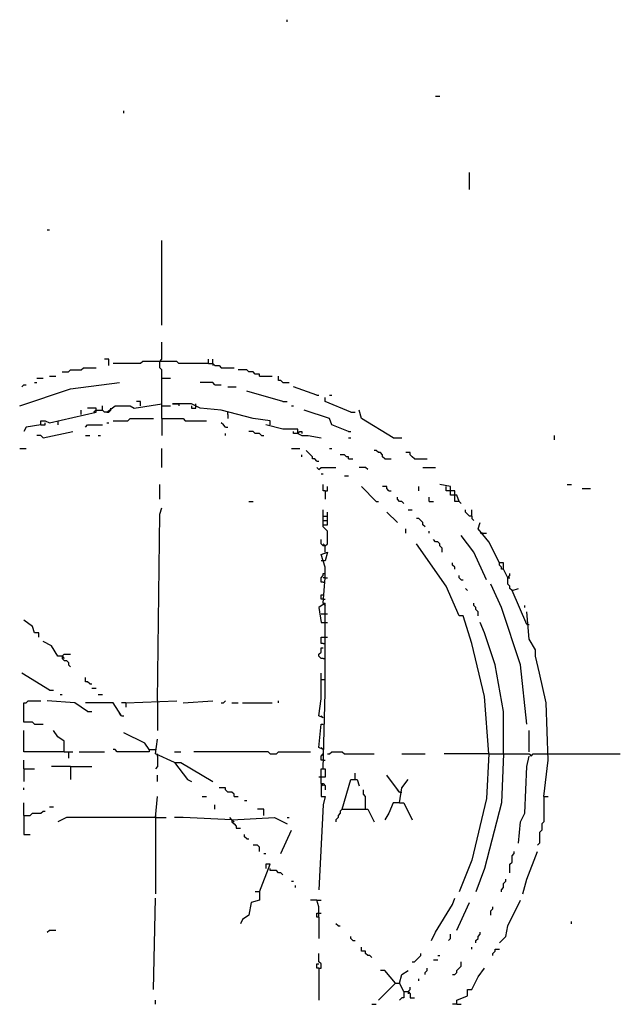
# Model space of a CAD drawing. Extents: x 0 to 7.4, y 0 to 10.
# Drawn here: x 0.8 to 1.4, y 7.2 to 8.2 of the extents above; entities that cross this region are included whole.
import ezdxf

# ---------------------------------------------------------------- set-up
doc = ezdxf.new("R2010")
doc.units = 0

msp = doc.modelspace()

# ---------------------------------------------------------------- linework, layer by layer
at = {"layer": 'R2V', "color": 0}
for points in [[(1.055328, 8.151639, 0), (1.055328, 8.153689, 0)], [(1.19877, 8.079918, 0), (1.202869, 8.079918, 0)], [(0.897541, 8.063525, 0), (0.897541, 8.065574, 0)], [(1.231557, 7.989754, 0), (1.231557, 8.006148, 0)], [(0.82377, 7.95082, 0), (0.82582, 7.95082, 0)], [(0.934426, 7.858607, 0), (0.934426, 7.940574, 0)], [(0.934426, 7.768443, 0), (0.934426, 7.815574, 0), (0.932377, 7.817623, 0), (0.932377, 7.82377, 0), (0.934426, 7.82582, 0), (0.934426, 7.842213, 0)], [(0.883197, 7.819672, 0), (0.883197, 7.82582, 0), (0.879098, 7.82582, 0)], [(0.979508, 7.821721, 0), (0.979508, 7.82582, 0)], [(0.983607, 7.821721, 0), (0.983607, 7.82582, 0)], [(0.838115, 7.813525, 0), (0.844262, 7.813525, 0), (0.846311, 7.815574, 0), (0.856557, 7.815574, 0), (0.858607, 7.817623, 0), (0.870902, 7.817623, 0)], [(0.932377, 7.82377, 0), (0.915984, 7.82377, 0), (0.913934, 7.821721, 0), (0.887295, 7.821721, 0)], [(0.979508, 7.821721, 0), (0.95082, 7.821721, 0), (0.94877, 7.82377, 0), (0.932377, 7.82377, 0)], [(0.979508, 7.821721, 0), (0.983607, 7.821721, 0), (0.985656, 7.819672, 0), (0.989754, 7.819672, 0), (0.991803, 7.817623, 0), (1.004098, 7.817623, 0)], [(0.983607, 7.821721, 0), (0.983607, 7.819672, 0)], [(0.813525, 7.807377, 0), (0.819672, 7.807377, 0)], [(0.82582, 7.809426, 0), (0.831967, 7.809426, 0)], [(0.934426, 7.807377, 0), (0.942623, 7.807377, 0)], [(1.028689, 7.809426, 0), (1.028689, 7.811475, 0), (1.02459, 7.811475, 0), (1.022541, 7.813525, 0), (1.018443, 7.813525, 0), (1.016393, 7.815574, 0), (1.008197, 7.815574, 0)], [(1.028689, 7.809426, 0), (1.040984, 7.809426, 0)], [(1.05123, 7.803279, 0), (1.04918, 7.805328, 0), (1.047131, 7.805328, 0), (1.047131, 7.809426, 0)], [(0.797131, 7.780738, 0), (0.846311, 7.797131, 0), (0.893443, 7.803279, 0)], [(0.79918, 7.79918, 0), (0.80123, 7.80123, 0), (0.803279, 7.80123, 0)], [(0.811475, 7.803279, 0), (0.813525, 7.803279, 0)], [(0.985656, 7.80123, 0), (0.983607, 7.803279, 0), (0.971311, 7.803279, 0)], [(0.985656, 7.80123, 0), (0.991803, 7.80123, 0)], [(0.997951, 7.79918, 0), (1.006148, 7.79918, 0)], [(1.05123, 7.803279, 0), (1.057377, 7.803279, 0)], [(1.084016, 7.790984, 0), (1.061475, 7.79918, 0)], [(1.05123, 7.784836, 0), (1.016393, 7.795082, 0)], [(1.084016, 7.790984, 0), (1.086066, 7.790984, 0)], [(1.116803, 7.77459, 0), (1.092213, 7.784836, 0), (1.092213, 7.788934, 0)], [(1.096311, 7.790984, 0), (1.098361, 7.790984, 0)], [(0.817623, 7.762295, 0), (0.817623, 7.766393, 0), (0.821721, 7.766393, 0), (0.82582, 7.764344, 0), (0.870902, 7.77459, 0), (0.870902, 7.778689, 0), (0.862705, 7.778689, 0)], [(0.881148, 7.77459, 0), (0.879098, 7.77459, 0), (0.877049, 7.776639, 0), (0.877049, 7.780738, 0)], [(0.881148, 7.77459, 0), (0.889344, 7.780738, 0), (0.903689, 7.780738, 0), (0.907787, 7.778689, 0), (0.934426, 7.782787, 0)], [(0.881148, 7.77459, 0), (0.883197, 7.77459, 0), (0.885246, 7.776639, 0), (0.885246, 7.778689, 0)], [(0.913934, 7.780738, 0), (0.913934, 7.784836, 0), (0.909836, 7.784836, 0)], [(0.934426, 7.780738, 0), (0.942623, 7.780738, 0)], [(1.038934, 7.762295, 0), (1.038934, 7.766393, 0), (1.022541, 7.768443, 0), (0.991803, 7.776639, 0), (0.971311, 7.778689, 0), (0.963115, 7.782787, 0), (0.944672, 7.782787, 0), (0.95082, 7.782787, 0), (0.95082, 7.780738, 0)], [(0.963115, 7.780738, 0), (0.963115, 7.778689, 0), (0.967213, 7.778689, 0), (0.967213, 7.780738, 0)], [(0.967213, 7.780738, 0), (0.967213, 7.782787, 0)], [(1.05123, 7.784836, 0), (1.055328, 7.784836, 0)], [(1.059426, 7.780738, 0), (1.061475, 7.780738, 0)], [(0.856557, 7.772541, 0), (0.856557, 7.776639, 0)], [(0.870902, 7.776639, 0), (0.868852, 7.77459, 0)], [(0.870902, 7.776639, 0), (0.877049, 7.776639, 0)], [(0.887295, 7.766393, 0), (0.901639, 7.766393, 0), (0.903689, 7.768443, 0), (0.92623, 7.768443, 0)], [(0.934426, 7.768443, 0), (0.954918, 7.768443, 0), (0.956967, 7.766393, 0), (0.977459, 7.766393, 0)], [(0.934426, 7.768443, 0), (0.934426, 7.752049, 0)], [(0.997951, 7.772541, 0), (0.997951, 7.77459, 0)], [(0.997951, 7.772541, 0), (0.997951, 7.768443, 0)], [(1.114754, 7.756148, 0), (1.098361, 7.762295, 0), (1.096311, 7.768443, 0), (1.071721, 7.776639, 0)], [(1.116803, 7.77459, 0), (1.120902, 7.77459, 0)], [(1.157787, 7.75, 0), (1.127049, 7.768443, 0), (1.125, 7.776639, 0)], [(0.817623, 7.762295, 0), (0.803279, 7.760246, 0), (0.80123, 7.756148, 0)], [(0.817623, 7.762295, 0), (0.821721, 7.762295, 0), (0.821721, 7.764344, 0)], [(0.834016, 7.766393, 0), (0.834016, 7.762295, 0)], [(0.860656, 7.760246, 0), (0.862705, 7.762295, 0), (0.877049, 7.762295, 0)], [(0.881148, 7.764344, 0), (0.883197, 7.764344, 0)], [(0.995902, 7.760246, 0), (0.993852, 7.762295, 0), (0.991803, 7.764344, 0)], [(0.995902, 7.760246, 0), (0.997951, 7.760246, 0)], [(1.065574, 7.754098, 0), (1.065574, 7.758197, 0), (1.05123, 7.758197, 0), (1.034836, 7.762295, 0)], [(0.819672, 7.75, 0), (0.817623, 7.752049, 0), (0.813525, 7.752049, 0)], [(0.819672, 7.75, 0), (0.848361, 7.756148, 0)], [(0.860656, 7.752049, 0), (0.864754, 7.752049, 0)], [(0.872951, 7.752049, 0), (0.875, 7.752049, 0)], [(0.995902, 7.752049, 0), (0.995902, 7.754098, 0)], [(1.030738, 7.752049, 0), (1.028689, 7.754098, 0), (1.02459, 7.754098, 0), (1.022541, 7.756148, 0), (1.018443, 7.756148, 0)], [(1.030738, 7.752049, 0), (1.032787, 7.752049, 0)], [(1.065574, 7.754098, 0), (1.061475, 7.754098, 0), (1.061475, 7.756148, 0)], [(1.065574, 7.754098, 0), (1.067623, 7.756148, 0), (1.069672, 7.756148, 0), (1.069672, 7.754098, 0)], [(1.065574, 7.756148, 0), (1.065574, 7.754098, 0)], [(1.065574, 7.754098, 0), (1.069672, 7.752049, 0), (1.07582, 7.752049, 0), (1.088115, 7.75, 0)], [(1.114754, 7.756148, 0), (1.116803, 7.756148, 0)], [(1.114754, 7.75, 0), (1.116803, 7.75, 0)], [(1.157787, 7.75, 0), (1.165984, 7.75, 0)], [(1.313525, 7.747951, 0), (1.313525, 7.752049, 0)], [(0.797131, 7.739754, 0), (0.803279, 7.739754, 0)], [(0.934426, 7.721311, 0), (0.934426, 7.739754, 0)], [(1.059426, 7.739754, 0), (1.067623, 7.739754, 0)], [(1.096311, 7.739754, 0), (1.098361, 7.739754, 0)], [(1.069672, 7.731557, 0), (1.069672, 7.733607, 0)], [(1.084016, 7.727459, 0), (1.081967, 7.729508, 0), (1.079918, 7.729508, 0), (1.079918, 7.731557, 0), (1.077869, 7.733607, 0), (1.07582, 7.735656, 0), (1.07377, 7.737705, 0)], [(1.114754, 7.729508, 0), (1.114754, 7.731557, 0), (1.112705, 7.731557, 0), (1.110656, 7.733607, 0), (1.106557, 7.733607, 0)], [(1.14959, 7.729508, 0), (1.147541, 7.731557, 0), (1.147541, 7.733607, 0), (1.145492, 7.735656, 0), (1.143443, 7.735656, 0), (1.141393, 7.737705, 0), (1.139344, 7.737705, 0)], [(1.178279, 7.729508, 0), (1.17623, 7.731557, 0), (1.17418, 7.733607, 0), (1.17418, 7.735656, 0), (1.170082, 7.735656, 0)], [(1.084016, 7.727459, 0), (1.086066, 7.727459, 0)], [(1.086066, 7.719262, 0), (1.084016, 7.721311, 0)], [(1.086066, 7.719262, 0), (1.088115, 7.721311, 0), (1.102459, 7.721311, 0)], [(1.114754, 7.729508, 0), (1.118852, 7.729508, 0)], [(1.133197, 7.719262, 0), (1.131148, 7.721311, 0), (1.125, 7.721311, 0)], [(1.14959, 7.729508, 0), (1.155738, 7.729508, 0)], [(1.178279, 7.729508, 0), (1.190574, 7.729508, 0)], [(1.186475, 7.721311, 0), (1.19877, 7.721311, 0)], [(1.088115, 7.715164, 0), (1.090164, 7.715164, 0)], [(1.110656, 7.713115, 0), (1.114754, 7.713115, 0)], [(0.932377, 7.690574, 0), (0.932377, 7.704918, 0)], [(1.092213, 7.69877, 0), (1.090164, 7.69877, 0), (1.090164, 7.704918, 0)], [(1.092213, 7.69877, 0), (1.094262, 7.69877, 0), (1.094262, 7.702869, 0)], [(1.141393, 7.688525, 0), (1.127049, 7.702869, 0)], [(1.153689, 7.69877, 0), (1.151639, 7.70082, 0), (1.151639, 7.702869, 0), (1.147541, 7.702869, 0)], [(1.182377, 7.69877, 0), (1.182377, 7.702869, 0)], [(1.221311, 7.688525, 0), (1.219262, 7.694672, 0), (1.213115, 7.694672, 0), (1.213115, 7.702869, 0), (1.202869, 7.704918, 0)], [(1.213115, 7.69877, 0), (1.209016, 7.69877, 0), (1.209016, 7.702869, 0)], [(1.32582, 7.704918, 0), (1.329918, 7.704918, 0)], [(1.092213, 7.69877, 0), (1.092213, 7.690574, 0)], [(1.153689, 7.69877, 0), (1.155738, 7.69877, 0)], [(1.168033, 7.686475, 0), (1.165984, 7.688525, 0), (1.163934, 7.688525, 0), (1.161885, 7.690574, 0), (1.161885, 7.692623, 0)], [(1.192623, 7.688525, 0), (1.192623, 7.692623, 0)], [(1.217213, 7.694672, 0), (1.217213, 7.69877, 0), (1.213115, 7.69877, 0)], [(1.221311, 7.688525, 0), (1.217213, 7.688525, 0), (1.217213, 7.694672, 0)], [(1.340164, 7.70082, 0), (1.348361, 7.70082, 0)], [(1.018443, 7.688525, 0), (1.022541, 7.688525, 0)], [(1.141393, 7.688525, 0), (1.143443, 7.688525, 0)], [(1.192623, 7.688525, 0), (1.196721, 7.688525, 0)], [(1.221311, 7.688525, 0), (1.223361, 7.686475, 0)], [(0.930328, 7.495902, 0), (0.932377, 7.67623, 0), (0.934426, 7.682377, 0)], [(1.092213, 7.639344, 0), (1.092213, 7.645492, 0), (1.094262, 7.647541, 0), (1.094262, 7.659836, 0), (1.092213, 7.661885, 0), (1.090164, 7.663934, 0), (1.090164, 7.680328, 0)], [(1.090164, 7.665984, 0), (1.094262, 7.665984, 0), (1.094262, 7.678279, 0)], [(1.090164, 7.67418, 0), (1.094262, 7.67418, 0)], [(1.161885, 7.668033, 0), (1.151639, 7.678279, 0)], [(1.172131, 7.680328, 0), (1.17623, 7.680328, 0)], [(1.233607, 7.67418, 0), (1.231557, 7.67418, 0), (1.229508, 7.67623, 0), (1.227459, 7.678279, 0), (1.227459, 7.680328, 0)], [(1.233607, 7.67418, 0), (1.233607, 7.680328, 0)], [(1.233607, 7.67418, 0), (1.233607, 7.672131, 0), (1.235656, 7.670082, 0)], [(1.090164, 7.670082, 0), (1.094262, 7.670082, 0)], [(1.188525, 7.663934, 0), (1.186475, 7.665984, 0), (1.186475, 7.668033, 0), (1.184426, 7.670082, 0), (1.182377, 7.672131, 0), (1.180328, 7.672131, 0)], [(1.268443, 7.614754, 0), (1.264344, 7.622951, 0), (1.264344, 7.629098, 0), (1.260246, 7.629098, 0), (1.25, 7.64959, 0), (1.239754, 7.661885, 0), (1.241803, 7.668033, 0)], [(1.170082, 7.657787, 0), (1.170082, 7.661885, 0)], [(1.192623, 7.657787, 0), (1.192623, 7.659836, 0)], [(1.247951, 7.612705, 0), (1.235656, 7.639344, 0), (1.223361, 7.655738, 0)], [(1.243852, 7.657787, 0), (1.241803, 7.657787, 0)], [(1.243852, 7.657787, 0), (1.247951, 7.657787, 0)], [(1.092213, 7.645492, 0), (1.090164, 7.645492, 0), (1.088115, 7.647541, 0), (1.088115, 7.651639, 0)], [(1.092213, 7.645492, 0), (1.090164, 7.647541, 0)], [(1.25, 7.444672, 0), (1.245902, 7.5, 0), (1.233607, 7.55123, 0), (1.22541, 7.577869, 0), (1.221311, 7.577869, 0), (1.209016, 7.606557, 0), (1.180328, 7.647541, 0)], [(1.204918, 7.639344, 0), (1.204918, 7.643443, 0), (1.202869, 7.645492, 0), (1.202869, 7.647541, 0), (1.20082, 7.64959, 0), (1.19877, 7.64959, 0), (1.196721, 7.651639, 0)], [(1.090164, 7.590164, 0), (1.092213, 7.614754, 0), (1.092213, 7.625, 0), (1.088115, 7.637295, 0), (1.094262, 7.639344, 0), (1.092213, 7.631148, 0), (1.090164, 7.631148, 0)], [(1.090164, 7.631148, 0), (1.088115, 7.631148, 0)], [(1.217213, 7.622951, 0), (1.217213, 7.625, 0), (1.215164, 7.627049, 0), (1.215164, 7.629098, 0)], [(1.264344, 7.622951, 0), (1.262295, 7.622951, 0), (1.262295, 7.625, 0), (1.260246, 7.627049, 0), (1.260246, 7.629098, 0)], [(1.090164, 7.610656, 0), (1.088115, 7.610656, 0), (1.088115, 7.614754, 0), (1.090164, 7.616803, 0), (1.090164, 7.618852, 0), (1.092213, 7.618852, 0)], [(1.223361, 7.612705, 0), (1.221311, 7.614754, 0), (1.221311, 7.616803, 0)], [(1.272541, 7.602459, 0), (1.270492, 7.604508, 0), (1.270492, 7.606557, 0), (1.268443, 7.608607, 0), (1.268443, 7.614754, 0), (1.270492, 7.616803, 0), (1.270492, 7.618852, 0)], [(1.092213, 7.614754, 0), (1.090164, 7.614754, 0)], [(1.090164, 7.610656, 0), (1.092213, 7.610656, 0)], [(1.092213, 7.614754, 0), (1.094262, 7.614754, 0)], [(1.223361, 7.612705, 0), (1.22541, 7.612705, 0)], [(1.286885, 7.473361, 0), (1.280738, 7.530738, 0), (1.262295, 7.586066, 0), (1.254098, 7.604508, 0), (1.252049, 7.608607, 0)], [(1.268443, 7.614754, 0), (1.270492, 7.614754, 0)], [(1.090164, 7.594262, 0), (1.088115, 7.594262, 0), (1.088115, 7.598361, 0), (1.090164, 7.598361, 0)], [(1.229508, 7.602459, 0), (1.227459, 7.604508, 0)], [(1.286885, 7.569672, 0), (1.272541, 7.602459, 0), (1.278689, 7.604508, 0)], [(1.090164, 7.430328, 0), (1.092213, 7.504098, 0), (1.092213, 7.530738, 0), (1.092213, 7.557377, 0), (1.092213, 7.590164, 0), (1.086066, 7.586066, 0), (1.088115, 7.571721, 0), (1.094262, 7.571721, 0)], [(1.090164, 7.594262, 0), (1.092213, 7.594262, 0)], [(1.090164, 7.590164, 0), (1.092213, 7.588115, 0)], [(1.239754, 7.577869, 0), (1.239754, 7.581967, 0), (1.237705, 7.584016, 0), (1.237705, 7.586066, 0), (1.235656, 7.588115, 0), (1.235656, 7.590164, 0)], [(1.284836, 7.586066, 0), (1.284836, 7.588115, 0)], [(1.088115, 7.579918, 0), (1.094262, 7.579918, 0)], [(1.303279, 7.403689, 0), (1.307377, 7.438525, 0), (1.305328, 7.493852, 0), (1.29918, 7.522541, 0), (1.295082, 7.538934, 0), (1.295082, 7.545082, 0), (1.288934, 7.555328, 0), (1.286885, 7.581967, 0)], [(0.815574, 7.557377, 0), (0.815574, 7.561475, 0), (0.811475, 7.561475, 0), (0.809426, 7.567623, 0), (0.80123, 7.57377, 0)], [(1.264344, 7.444672, 0), (1.264344, 7.485656, 0), (1.256148, 7.530738, 0), (1.245902, 7.561475, 0), (1.241803, 7.571721, 0)], [(1.286885, 7.569672, 0), (1.288934, 7.569672, 0)], [(0.838115, 7.538934, 0), (0.834016, 7.538934, 0), (0.827869, 7.54918, 0), (0.819672, 7.553279, 0)], [(1.090164, 7.55123, 0), (1.088115, 7.55123, 0), (1.088115, 7.557377, 0), (1.092213, 7.557377, 0)], [(1.090164, 7.55123, 0), (1.092213, 7.55123, 0)], [(1.092213, 7.557377, 0), (1.094262, 7.557377, 0)], [(0.838115, 7.538934, 0), (0.840164, 7.540984, 0), (0.846311, 7.540984, 0)], [(1.090164, 7.536885, 0), (1.088115, 7.536885, 0), (1.086066, 7.538934, 0), (1.086066, 7.540984, 0), (1.088115, 7.543033, 0), (1.088115, 7.547131, 0), (1.090164, 7.547131, 0)], [(0.838115, 7.538934, 0), (0.838115, 7.536885, 0), (0.840164, 7.534836, 0), (0.842213, 7.534836, 0), (0.844262, 7.532787, 0), (0.844262, 7.530738, 0), (0.846311, 7.528689, 0)], [(0.838115, 7.538934, 0), (0.840164, 7.536885, 0)], [(1.090164, 7.536885, 0), (1.092213, 7.536885, 0)], [(0.82582, 7.506148, 0), (0.79918, 7.522541, 0)], [(1.090164, 7.479508, 0), (1.086066, 7.481557, 0), (1.088115, 7.497951, 0), (1.088115, 7.522541, 0)], [(0.864754, 7.512295, 0), (0.862705, 7.514344, 0), (0.860656, 7.514344, 0), (0.860656, 7.518443, 0)], [(0.864754, 7.512295, 0), (0.866803, 7.512295, 0)], [(1.088115, 7.516393, 0), (1.092213, 7.516393, 0)], [(0.82582, 7.506148, 0), (0.829918, 7.506148, 0)], [(0.836066, 7.502049, 0), (0.838115, 7.502049, 0)], [(0.866803, 7.508197, 0), (0.870902, 7.508197, 0)], [(0.872951, 7.502049, 0), (0.877049, 7.502049, 0)], [(0.811475, 7.473361, 0), (0.809426, 7.47541, 0), (0.80123, 7.47541, 0), (0.80123, 7.493852, 0), (0.803279, 7.493852, 0), (0.805328, 7.495902, 0), (0.817623, 7.495902, 0)], [(0.862705, 7.485656, 0), (0.85041, 7.493852, 0), (0.82377, 7.495902, 0)], [(0.895492, 7.481557, 0), (0.887295, 7.493852, 0), (0.860656, 7.493852, 0)], [(0.89959, 7.493852, 0), (0.895492, 7.493852, 0)], [(0.89959, 7.493852, 0), (0.94877, 7.495902, 0)], [(0.89959, 7.493852, 0), (0.89959, 7.489754, 0)], [(0.930328, 7.495902, 0), (0.930328, 7.493852, 0)], [(0.930328, 7.493852, 0), (0.930328, 7.467213, 0)], [(0.954918, 7.493852, 0), (0.983607, 7.495902, 0)], [(0.991803, 7.493852, 0), (0.993852, 7.493852, 0), (0.995902, 7.495902, 0)], [(1.002049, 7.493852, 0), (1.008197, 7.493852, 0)], [(1.012295, 7.493852, 0), (1.040984, 7.493852, 0)], [(1.047131, 7.493852, 0), (1.047131, 7.495902, 0)], [(0.862705, 7.485656, 0), (0.866803, 7.485656, 0)], [(0.895492, 7.481557, 0), (0.893443, 7.483607, 0)], [(0.895492, 7.481557, 0), (0.897541, 7.481557, 0)], [(1.090164, 7.479508, 0), (1.088115, 7.481557, 0)], [(0.840164, 7.446721, 0), (0.80123, 7.446721, 0), (0.80123, 7.467213, 0)], [(0.811475, 7.473361, 0), (0.819672, 7.473361, 0)], [(0.840164, 7.446721, 0), (0.840164, 7.456967, 0), (0.834016, 7.461066, 0), (0.829918, 7.467213, 0)], [(0.922131, 7.44877, 0), (0.918033, 7.454918, 0), (0.897541, 7.465164, 0)], [(1.090164, 7.44877, 0), (1.086066, 7.45082, 0), (1.088115, 7.473361, 0), (1.090164, 7.473361, 0)], [(1.288934, 7.446721, 0), (1.288934, 7.467213, 0)], [(0.946721, 7.436475, 0), (0.928279, 7.444672, 0), (0.930328, 7.459016, 0)], [(0.840164, 7.446721, 0), (0.848361, 7.446721, 0)], [(0.844262, 7.446721, 0), (0.844262, 7.440574, 0)], [(0.854508, 7.446721, 0), (0.879098, 7.446721, 0)], [(0.922131, 7.44877, 0), (0.922131, 7.446721, 0), (0.891393, 7.446721, 0), (0.889344, 7.44877, 0), (0.887295, 7.44877, 0)], [(0.922131, 7.44877, 0), (0.928279, 7.44877, 0)], [(0.946721, 7.446721, 0), (0.952869, 7.446721, 0)], [(1.038934, 7.444672, 0), (1.036885, 7.446721, 0), (0.965164, 7.446721, 0)], [(1.038934, 7.444672, 0), (1.045082, 7.444672, 0), (1.047131, 7.446721, 0), (1.077869, 7.446721, 0)], [(1.090164, 7.44877, 0), (1.088115, 7.45082, 0)], [(1.094262, 7.444672, 0), (1.096311, 7.444672, 0), (1.098361, 7.446721, 0), (1.108607, 7.446721, 0), (1.110656, 7.444672, 0), (1.139344, 7.444672, 0)], [(0.80123, 7.430328, 0), (0.80123, 7.438525, 0)], [(0.930328, 7.442623, 0), (0.930328, 7.432377, 0), (0.928279, 7.430328, 0)], [(0.930328, 7.442623, 0), (0.930328, 7.444672, 0)], [(0.946721, 7.436475, 0), (0.952869, 7.436475, 0), (0.983607, 7.418033, 0)], [(0.946721, 7.436475, 0), (0.959016, 7.420082, 0), (0.963115, 7.418033, 0)], [(1.090164, 7.438525, 0), (1.088115, 7.438525, 0), (1.088115, 7.442623, 0), (1.090164, 7.444672, 0), (1.090164, 7.442623, 0)], [(1.090164, 7.438525, 0), (1.092213, 7.438525, 0)], [(1.165984, 7.444672, 0), (1.188525, 7.444672, 0)], [(1.25, 7.444672, 0), (1.206967, 7.444672, 0)], [(1.25, 7.444672, 0), (1.247951, 7.401639, 0), (1.233607, 7.342213, 0), (1.221311, 7.311475, 0)], [(1.264344, 7.444672, 0), (1.262295, 7.397541, 0), (1.245902, 7.334016, 0), (1.237705, 7.311475, 0)], [(1.25, 7.444672, 0), (1.288934, 7.444672, 0), (1.290984, 7.442623, 0), (1.293033, 7.444672, 0), (1.305328, 7.444672, 0)], [(1.278689, 7.358607, 0), (1.280738, 7.379098, 0), (1.284836, 7.387295, 0), (1.286885, 7.432377, 0), (1.288934, 7.442623, 0)], [(1.305328, 7.444672, 0), (1.377049, 7.444672, 0)], [(0.80123, 7.430328, 0), (0.811475, 7.430328, 0)], [(0.80123, 7.430328, 0), (0.80123, 7.418033, 0)], [(0.846311, 7.432377, 0), (0.827869, 7.432377, 0)], [(0.846311, 7.432377, 0), (0.866803, 7.432377, 0)], [(0.846311, 7.432377, 0), (0.846311, 7.420082, 0)], [(1.088115, 7.415984, 0), (1.088115, 7.430328, 0), (1.092213, 7.430328, 0), (1.092213, 7.422131, 0), (1.088115, 7.422131, 0)], [(1.120902, 7.420082, 0), (1.120902, 7.42623, 0)], [(0.930328, 7.418033, 0), (0.930328, 7.42418, 0)], [(1.088115, 7.422131, 0), (1.086066, 7.422131, 0)], [(1.108607, 7.391393, 0), (1.116803, 7.420082, 0), (1.122951, 7.420082, 0), (1.125, 7.413934, 0)], [(1.163934, 7.407787, 0), (1.151639, 7.42418, 0)], [(1.163934, 7.397541, 0), (1.165984, 7.411885, 0), (1.172131, 7.420082, 0)], [(0.80123, 7.409836, 0), (0.80123, 7.411885, 0)], [(1.004098, 7.403689, 0), (1.004098, 7.405738, 0), (1.002049, 7.407787, 0), (0.997951, 7.407787, 0), (0.995902, 7.409836, 0), (0.995902, 7.411885, 0), (0.989754, 7.411885, 0)], [(1.088115, 7.415984, 0), (1.088115, 7.403689, 0), (1.092213, 7.403689, 0), (1.090164, 7.395492, 0), (1.086066, 7.313525, 0)], [(1.088115, 7.415984, 0), (1.090164, 7.415984, 0), (1.092213, 7.413934, 0), (1.092213, 7.409836, 0)], [(1.088115, 7.415984, 0), (1.090164, 7.413934, 0)], [(1.131148, 7.391393, 0), (1.131148, 7.403689, 0), (1.129098, 7.405738, 0), (1.129098, 7.409836, 0)], [(1.163934, 7.407787, 0), (1.161885, 7.409836, 0)], [(1.163934, 7.407787, 0), (1.165984, 7.407787, 0)], [(0.80123, 7.385246, 0), (0.80123, 7.397541, 0)], [(0.928279, 7.383197, 0), (0.930328, 7.403689, 0)], [(0.973361, 7.403689, 0), (0.977459, 7.403689, 0)], [(1.004098, 7.403689, 0), (1.008197, 7.403689, 0)], [(1.014344, 7.39959, 0), (1.016393, 7.39959, 0)], [(1.163934, 7.397541, 0), (1.157787, 7.397541, 0), (1.153689, 7.387295, 0), (1.14959, 7.381148, 0)], [(1.163934, 7.397541, 0), (1.168033, 7.397541, 0), (1.17623, 7.381148, 0)], [(1.303279, 7.403689, 0), (1.303279, 7.379098, 0), (1.30123, 7.377049, 0), (1.30123, 7.370902, 0), (1.29918, 7.368852, 0), (1.29918, 7.358607, 0), (1.297131, 7.356557, 0)], [(1.303279, 7.403689, 0), (1.307377, 7.403689, 0)], [(0.80123, 7.385246, 0), (0.807377, 7.385246, 0), (0.809426, 7.387295, 0), (0.817623, 7.387295, 0), (0.819672, 7.389344, 0), (0.821721, 7.389344, 0)], [(0.82582, 7.393443, 0), (0.829918, 7.393443, 0)], [(0.985656, 7.391393, 0), (0.985656, 7.395492, 0)], [(1.032787, 7.385246, 0), (1.032787, 7.391393, 0), (1.026639, 7.391393, 0)], [(1.108607, 7.391393, 0), (1.106557, 7.389344, 0), (1.106557, 7.387295, 0), (1.104508, 7.385246, 0), (1.104508, 7.383197, 0), (1.102459, 7.381148, 0), (1.102459, 7.379098, 0)], [(1.108607, 7.391393, 0), (1.133197, 7.391393, 0), (1.139344, 7.379098, 0)], [(0.80123, 7.385246, 0), (0.80123, 7.366803, 0), (0.807377, 7.366803, 0)], [(0.928279, 7.383197, 0), (0.842213, 7.383197, 0), (0.834016, 7.379098, 0)], [(0.928279, 7.385246, 0), (0.928279, 7.383197, 0)], [(0.928279, 7.383197, 0), (0.938525, 7.383197, 0)], [(0.928279, 7.383197, 0), (0.928279, 7.309426, 0)], [(1.002049, 7.381148, 0), (0.954918, 7.383197, 0), (0.946721, 7.383197, 0)], [(1.002049, 7.381148, 0), (1, 7.383197, 0)], [(1.002049, 7.381148, 0), (1.043033, 7.383197, 0), (1.055328, 7.377049, 0)], [(1.002049, 7.381148, 0), (1.002049, 7.379098, 0), (1.004098, 7.377049, 0), (1.006148, 7.375, 0), (1.006148, 7.372951, 0), (1.010246, 7.372951, 0)], [(1.002049, 7.381148, 0), (1.004098, 7.379098, 0)], [(1.055328, 7.383197, 0), (1.057377, 7.383197, 0)], [(1.04918, 7.348361, 0), (1.059426, 7.370902, 0)], [(1.016393, 7.362705, 0), (1.014344, 7.364754, 0), (1.014344, 7.366803, 0)], [(1.016393, 7.362705, 0), (1.018443, 7.362705, 0)], [(1.028689, 7.35041, 0), (1.028689, 7.354508, 0), (1.026639, 7.356557, 0), (1.022541, 7.356557, 0)], [(1.270492, 7.329918, 0), (1.270492, 7.338115, 0), (1.272541, 7.340164, 0), (1.272541, 7.346311, 0), (1.27459, 7.348361, 0), (1.27459, 7.35041, 0)], [(1.282787, 7.309426, 0), (1.286885, 7.32377, 0), (1.297131, 7.35041, 0)], [(1.032787, 7.348361, 0), (1.034836, 7.348361, 0)], [(1.028689, 7.311475, 0), (1.038934, 7.338115, 0), (1.034836, 7.338115, 0), (1.034836, 7.334016, 0)], [(1.05123, 7.327869, 0), (1.04918, 7.329918, 0), (1.047131, 7.329918, 0), (1.045082, 7.331967, 0), (1.038934, 7.331967, 0), (1.038934, 7.334016, 0)], [(1.059426, 7.321721, 0), (1.061475, 7.321721, 0)], [(1.262295, 7.311475, 0), (1.262295, 7.313525, 0), (1.264344, 7.315574, 0), (1.264344, 7.319672, 0), (1.266393, 7.321721, 0), (1.266393, 7.32377, 0)], [(1.063525, 7.315574, 0), (1.063525, 7.317623, 0)], [(0.92623, 7.217213, 0), (0.928279, 7.305328, 0)], [(1.028689, 7.311475, 0), (1.028689, 7.303279, 0), (1.020492, 7.30123, 0), (1.018443, 7.288934, 0), (1.012295, 7.284836, 0), (1.010246, 7.280738, 0)], [(1.028689, 7.311475, 0), (1.02459, 7.311475, 0)], [(1.084016, 7.303279, 0), (1.077869, 7.303279, 0)], [(1.086066, 7.286885, 0), (1.086066, 7.297131, 0), (1.084016, 7.303279, 0), (1.088115, 7.303279, 0)], [(1.194672, 7.264344, 0), (1.19877, 7.272541, 0), (1.215164, 7.29918, 0), (1.217213, 7.305328, 0)], [(1.260246, 7.262295, 0), (1.266393, 7.268443, 0), (1.268443, 7.278689, 0), (1.280738, 7.303279, 0)], [(1.219262, 7.27459, 0), (1.229508, 7.297131, 0), (1.231557, 7.30123, 0)], [(1.252049, 7.288934, 0), (1.252049, 7.293033, 0), (1.254098, 7.295082, 0), (1.254098, 7.297131, 0)], [(1.086066, 7.286885, 0), (1.084016, 7.286885, 0), (1.084016, 7.290984, 0), (1.088115, 7.290984, 0)], [(1.086066, 7.286885, 0), (1.086066, 7.266393, 0)], [(0.82377, 7.272541, 0), (0.82582, 7.27459, 0), (0.831967, 7.27459, 0)], [(1.104508, 7.278689, 0), (1.102459, 7.280738, 0)], [(1.104508, 7.278689, 0), (1.106557, 7.278689, 0)], [(1.329918, 7.280738, 0), (1.329918, 7.282787, 0)], [(1.118852, 7.264344, 0), (1.116803, 7.266393, 0), (1.116803, 7.268443, 0)], [(1.118852, 7.264344, 0), (1.120902, 7.264344, 0)], [(1.211066, 7.264344, 0), (1.213115, 7.266393, 0), (1.213115, 7.270492, 0)], [(1.237705, 7.262295, 0), (1.237705, 7.264344, 0), (1.239754, 7.266393, 0), (1.239754, 7.268443, 0), (1.241803, 7.270492, 0), (1.241803, 7.272541, 0)], [(1.137295, 7.247951, 0), (1.135246, 7.25, 0), (1.133197, 7.25, 0), (1.131148, 7.252049, 0), (1.131148, 7.254098, 0), (1.127049, 7.254098, 0), (1.127049, 7.258197, 0)], [(1.233607, 7.256148, 0), (1.233607, 7.258197, 0)], [(1.254098, 7.25, 0), (1.254098, 7.252049, 0), (1.256148, 7.254098, 0), (1.256148, 7.256148, 0), (1.260246, 7.256148, 0)], [(1.086066, 7.237705, 0), (1.088115, 7.237705, 0), (1.088115, 7.241803, 0), (1.086066, 7.243852, 0), (1.086066, 7.252049, 0)], [(1.17623, 7.243852, 0), (1.178279, 7.243852, 0), (1.180328, 7.245902, 0), (1.182377, 7.247951, 0), (1.184426, 7.25, 0), (1.184426, 7.252049, 0)], [(1.196721, 7.245902, 0), (1.20082, 7.245902, 0)], [(1.20082, 7.25, 0), (1.202869, 7.25, 0)], [(1.086066, 7.237705, 0), (1.084016, 7.237705, 0), (1.084016, 7.241803, 0), (1.086066, 7.241803, 0)], [(1.086066, 7.237705, 0), (1.086066, 7.206967, 0)], [(1.188525, 7.231557, 0), (1.188525, 7.233607, 0), (1.190574, 7.235656, 0), (1.190574, 7.237705, 0)], [(1.215164, 7.231557, 0), (1.217213, 7.231557, 0), (1.219262, 7.233607, 0), (1.219262, 7.235656, 0), (1.221311, 7.237705, 0), (1.223361, 7.239754, 0), (1.223361, 7.243852, 0)], [(1.219262, 7.202869, 0), (1.219262, 7.206967, 0), (1.229508, 7.211066, 0), (1.229508, 7.217213, 0), (1.233607, 7.217213, 0), (1.239754, 7.229508, 0), (1.245902, 7.237705, 0)], [(1.159836, 7.223361, 0), (1.14959, 7.235656, 0), (1.145492, 7.235656, 0)], [(1.168033, 7.215164, 0), (1.163934, 7.223361, 0), (1.165984, 7.231557, 0), (1.172131, 7.235656, 0)], [(1.182377, 7.22541, 0), (1.182377, 7.227459, 0)], [(1.159836, 7.223361, 0), (1.143443, 7.206967, 0)], [(1.159836, 7.223361, 0), (1.163934, 7.223361, 0)], [(1.172131, 7.215164, 0), (1.17418, 7.217213, 0), (1.17418, 7.219262, 0)], [(1.168033, 7.215164, 0), (1.168033, 7.209016, 0), (1.165984, 7.209016, 0), (1.163934, 7.206967, 0)], [(1.168033, 7.215164, 0), (1.172131, 7.215164, 0), (1.17418, 7.213115, 0), (1.17418, 7.209016, 0), (1.178279, 7.209016, 0)], [(1.172131, 7.215164, 0), (1.172131, 7.213115, 0)], [(0.928279, 7.202869, 0), (0.928279, 7.206967, 0)], [(1.137295, 7.202869, 0), (1.141393, 7.202869, 0)], [(1.219262, 7.202869, 0), (1.215164, 7.202869, 0)], [(1.219262, 7.202869, 0), (1.223361, 7.202869, 0)]]:
    msp.add_polyline3d(points, dxfattribs=at)

doc.saveas('drawing.dxf')
